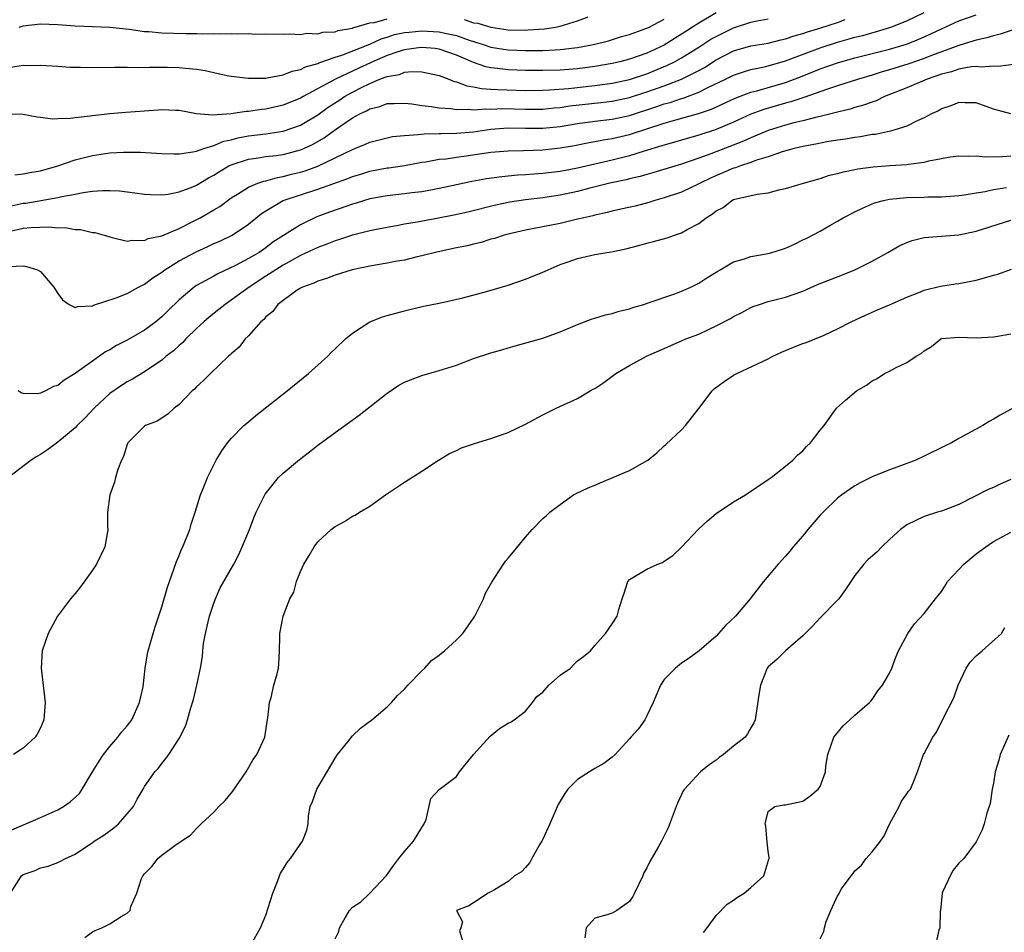
# Model space of a CAD drawing. Units: inches. Extents: x 2592000 to 2595000, y 1527000 to 1530000.
# Drawn here: x 2592465 to 2592578, y 1529690 to 1529796 of the extents above; entities that cross this region are included whole.
import ezdxf

# ---------------------------------------------------------------- set-up
doc = ezdxf.new("R2010")
doc.units = ezdxf.units.IN
doc.header["$MEASUREMENT"] = 0
doc.layers.add('LD25921527_2ft', color=9, linetype='Continuous')

msp = doc.modelspace()

# ---------------------------------------------------------------- linework, layer by layer
at = {"layer": 'LD25921527_2ft'}
for points, elevation in [([(2592463, 1529771.33), (2592465, 1529771.79), (2592465.89, 1529771.89), (2592467.96, 1529771.96), (2592469, 1529771.84), (2592469.86, 1529771.86), (2592471, 1529771.64), (2592471.63, 1529771.63), (2592473, 1529771.31), (2592473.28, 1529771.28), (2592474.33, 1529771), (2592475, 1529770.78), (2592475.26, 1529770.74), (2592477, 1529770.29), (2592477.59, 1529770.41), (2592479, 1529770.37), (2592479.41, 1529770.59), (2592481, 1529770.92), (2592483, 1529771.77), (2592484.52, 1529772.52), (2592485.43, 1529773), (2592487, 1529773.91), (2592487.68, 1529774.32), (2592489, 1529775.29), (2592489.74, 1529775.74), (2592491, 1529776.55), (2592492.07, 1529777), (2592492.76, 1529777.24), (2592493, 1529777.28), (2592494.34, 1529777.66), (2592495, 1529777.75), (2592495.98, 1529778.02), (2592497, 1529778.27), (2592497.56, 1529778.44), (2592499.03, 1529778.97), (2592501, 1529779.91), (2592503, 1529780.9), (2592503.28, 1529781), (2592504.5, 1529781.5), (2592505, 1529781.73), (2592507, 1529782.24), (2592507.63, 1529782.37), (2592509, 1529782.52), (2592510.61, 1529782.61), (2592511.29, 1529782.71), (2592513, 1529782.72), (2592513.26, 1529782.74), (2592515, 1529782.76), (2592517, 1529782.94), (2592519, 1529783.23), (2592521, 1529783.39), (2592523, 1529783.36), (2592525, 1529783.35), (2592527, 1529783.56), (2592529, 1529783.89), (2592531, 1529784.16), (2592533, 1529784.4), (2592535, 1529784.83), (2592538.15, 1529785.85), (2592539, 1529786.16), (2592539.67, 1529786.33), (2592541, 1529786.78), (2592541.17, 1529786.83), (2592543, 1529787.51), (2592544.04, 1529788.04), (2592546.06, 1529789), (2592547, 1529789.48), (2592548.13, 1529789.87), (2592549, 1529790.12), (2592550.39, 1529790.39), (2592551, 1529790.54), (2592553, 1529791.11), (2592557, 1529792.64), (2592559, 1529793.3), (2592560.35, 1529793.65), (2592561, 1529793.86), (2592561.93, 1529794.07), (2592563.49, 1529794.51), (2592565.15, 1529795), (2592567, 1529795.73), (2592569, 1529796.69)], 7796), ([(2592545, 1529796.65), (2592543, 1529795.48), (2592542.27, 1529795), (2592541.48, 1529794.52), (2592541, 1529794.19), (2592540.26, 1529793.74), (2592539, 1529792.95), (2592537, 1529792.01), (2592535, 1529791.3), (2592533.88, 1529791), (2592533, 1529790.8), (2592531, 1529790.47), (2592529, 1529790.22), (2592527, 1529790.06), (2592525, 1529790), (2592523, 1529790.01), (2592521, 1529790.08), (2592519.76, 1529790.24), (2592519, 1529790.31), (2592518.42, 1529790.42), (2592517, 1529790.92), (2592515.54, 1529791.54), (2592515, 1529791.79), (2592513, 1529792.47), (2592512.54, 1529792.54), (2592511, 1529792.67), (2592510.64, 1529792.64), (2592509, 1529792.39), (2592508.12, 1529792.12), (2592507, 1529791.74), (2592505.33, 1529791), (2592505.11, 1529790.89), (2592503.73, 1529790.27), (2592501.04, 1529789), (2592497.33, 1529787), (2592497, 1529786.8), (2592495, 1529785.99), (2592493, 1529785.54), (2592492.51, 1529785.49), (2592491, 1529785.27), (2592490.73, 1529785.27), (2592489, 1529785), (2592486.84, 1529784.84), (2592485, 1529785.02), (2592483, 1529785.4), (2592482.61, 1529785.39), (2592481, 1529785.46), (2592480.59, 1529785.41), (2592476.84, 1529785.16), (2592475, 1529784.99), (2592473, 1529784.77), (2592472.72, 1529784.72), (2592471, 1529784.54), (2592470.45, 1529784.45), (2592469, 1529784.43), (2592468.39, 1529784.39), (2592467, 1529784.59), (2592466.6, 1529784.6), (2592465, 1529784.92), (2592463, 1529784.95)], 7790), ([(2592463.39, 1529767.39), (2592465, 1529767.44), (2592465.4, 1529767.39), (2592466.64, 1529767), (2592467, 1529766.8), (2592468.55, 1529765), (2592469, 1529764.27), (2592469.53, 1529763.53), (2592470.29, 1529763), (2592471, 1529762.63), (2592471.26, 1529762.74), (2592473, 1529762.83), (2592473.1, 1529762.9), (2592475.74, 1529763.74), (2592477, 1529764.27), (2592478.32, 1529765), (2592479, 1529765.33), (2592479.95, 1529766.05), (2592481, 1529766.72), (2592481.36, 1529767), (2592483, 1529768.01), (2592484.95, 1529769.05), (2592486.32, 1529769.68), (2592487, 1529770.01), (2592487.7, 1529770.3), (2592489.13, 1529771), (2592491, 1529772.27), (2592492.51, 1529773.49), (2592493, 1529773.81), (2592495.02, 1529774.98), (2592497, 1529775.65), (2592499, 1529776.3), (2592502.48, 1529777.52), (2592503, 1529777.75), (2592503.96, 1529778.04), (2592505, 1529778.38), (2592507, 1529778.76), (2592507.22, 1529778.78), (2592509, 1529779.04), (2592511, 1529779.41), (2592511.47, 1529779.47), (2592513, 1529779.75), (2592513.82, 1529779.82), (2592515, 1529780), (2592516.14, 1529780.14), (2592519, 1529780.56), (2592521, 1529780.75), (2592522.77, 1529780.77), (2592525, 1529780.84), (2592527, 1529781.06), (2592528.64, 1529781.36), (2592530.32, 1529781.68), (2592531, 1529781.8), (2592532, 1529782), (2592533, 1529782.15), (2592535, 1529782.63), (2592539, 1529783.93), (2592540.32, 1529784.32), (2592542.96, 1529785.04), (2592544.44, 1529785.56), (2592547.17, 1529786.83), (2592549, 1529787.51), (2592549.67, 1529787.67), (2592553, 1529788.64), (2592554.72, 1529789.28), (2592556.15, 1529789.85), (2592557, 1529790.2), (2592559, 1529790.91), (2592561, 1529791.46), (2592565, 1529792.46), (2592566.95, 1529793.05), (2592568.39, 1529793.61), (2592569, 1529793.88), (2592569.77, 1529794.23), (2592571, 1529794.84), (2592573, 1529795.73), (2592575, 1529796.42)], 7798), ([(2592464.04, 1529777.96), (2592465, 1529778.06), (2592465.76, 1529778.24), (2592467, 1529778.44), (2592469.01, 1529778.99), (2592471, 1529779.69), (2592471.92, 1529779.92), (2592473, 1529780.21), (2592475, 1529780.5), (2592476.59, 1529780.59), (2592477, 1529780.59), (2592478.56, 1529780.56), (2592481, 1529780.42), (2592482.38, 1529780.38), (2592483, 1529780.4), (2592484.6, 1529780.6), (2592485, 1529780.69), (2592485.87, 1529781), (2592487, 1529781.34), (2592488.16, 1529781.84), (2592489, 1529782.02), (2592489.77, 1529782.23), (2592491, 1529782.48), (2592493, 1529782.71), (2592495, 1529783), (2592497, 1529783.69), (2592499, 1529784.9), (2592500.22, 1529785.78), (2592501.44, 1529786.56), (2592502.09, 1529787), (2592503, 1529787.51), (2592504.06, 1529788.06), (2592505, 1529788.52), (2592506.17, 1529789), (2592506.78, 1529789.22), (2592507, 1529789.33), (2592508.44, 1529789.56), (2592509, 1529789.8), (2592509.91, 1529789.91), (2592511, 1529789.87), (2592513, 1529789.44), (2592514.14, 1529789), (2592514.75, 1529788.75), (2592515, 1529788.7), (2592516.23, 1529788.23), (2592517, 1529788.12), (2592517.92, 1529787.92), (2592519, 1529787.86), (2592519.8, 1529787.8), (2592523, 1529787.71), (2592525, 1529787.73), (2592525.76, 1529787.76), (2592527.93, 1529787.93), (2592531, 1529788.26), (2592533, 1529788.53), (2592535, 1529788.97), (2592537, 1529789.64), (2592539.39, 1529790.61), (2592540.17, 1529791), (2592541, 1529791.46), (2592543, 1529792.71), (2592544.39, 1529793.61), (2592545, 1529793.95), (2592547, 1529794.92), (2592549, 1529795.58), (2592549.74, 1529795.74), (2592551, 1529795.99)], 7792), ([(2592515.89, 1529795.89), (2592517, 1529795.53), (2592517.48, 1529795.48), (2592519, 1529795), (2592521, 1529794.72), (2592523, 1529794.68), (2592523.31, 1529794.69), (2592525.19, 1529794.81), (2592526.44, 1529795), (2592527, 1529795.11), (2592529, 1529795.73), (2592530.21, 1529796.21)], 7786), ([(2592463.59, 1529790.41), (2592465, 1529790.62), (2592465.4, 1529790.6), (2592467, 1529790.63), (2592469, 1529790.51), (2592470.4, 1529790.4), (2592471, 1529790.38), (2592471.61, 1529790.39), (2592473, 1529790.37), (2592475.59, 1529790.41), (2592477, 1529790.39), (2592478.34, 1529790.34), (2592479.59, 1529790.41), (2592481, 1529790.39), (2592481.61, 1529790.39), (2592483, 1529790.36), (2592483.73, 1529790.27), (2592485, 1529790.16), (2592486.01, 1529790.01), (2592487, 1529789.78), (2592488.55, 1529789.45), (2592489, 1529789.37), (2592491, 1529789.12), (2592493, 1529789.14), (2592493.15, 1529789.15), (2592495, 1529789.51), (2592496.06, 1529789.94), (2592497, 1529790.12), (2592497.58, 1529790.42), (2592499, 1529790.81), (2592499.12, 1529790.88), (2592501, 1529791.53), (2592501.77, 1529791.77), (2592505, 1529793.06), (2592506.32, 1529793.68), (2592507, 1529793.87), (2592507.85, 1529794.15), (2592509, 1529794.38), (2592509.55, 1529794.45), (2592511, 1529794.58), (2592513, 1529794.48), (2592513.69, 1529794.31), (2592515, 1529794.04), (2592516.49, 1529793.51), (2592518.11, 1529793), (2592518.76, 1529792.77), (2592519, 1529792.7), (2592520.46, 1529792.46), (2592521, 1529792.39), (2592523, 1529792.31), (2592524.33, 1529792.33), (2592525, 1529792.32), (2592526.41, 1529792.41), (2592527, 1529792.43), (2592528.63, 1529792.63), (2592529, 1529792.66), (2592530.84, 1529793), (2592532.55, 1529793.45), (2592534.08, 1529793.92), (2592535, 1529794.17), (2592535.59, 1529794.41), (2592537, 1529794.88), (2592537.25, 1529795), (2592539, 1529795.95)], 7788), ([(2592463.63, 1529774.37), (2592465, 1529774.67), (2592465.3, 1529774.7), (2592469, 1529775.34), (2592469.45, 1529775.45), (2592471, 1529775.73), (2592471.93, 1529775.93), (2592473, 1529776.06), (2592474.16, 1529776.16), (2592475, 1529776.16), (2592476.1, 1529776.1), (2592477.89, 1529775.89), (2592479, 1529775.74), (2592479.69, 1529775.69), (2592481, 1529775.66), (2592481.74, 1529775.74), (2592483, 1529775.99), (2592484.59, 1529776.59), (2592485, 1529776.77), (2592486.38, 1529777.62), (2592487, 1529777.93), (2592487.65, 1529778.35), (2592488.75, 1529779), (2592489, 1529779.13), (2592491, 1529779.78), (2592491.88, 1529779.88), (2592493, 1529780.06), (2592494.2, 1529780.2), (2592495, 1529780.31), (2592497, 1529780.83), (2592497.41, 1529781), (2592498.49, 1529781.51), (2592499.76, 1529782.24), (2592500.78, 1529783), (2592501.54, 1529783.54), (2592503, 1529784.53), (2592503.86, 1529785), (2592504.64, 1529785.36), (2592505, 1529785.58), (2592506.15, 1529785.85), (2592507, 1529786.18), (2592507.81, 1529786.19), (2592509, 1529786.23), (2592509.86, 1529786.14), (2592511, 1529785.98), (2592512.14, 1529785.86), (2592513, 1529785.71), (2592514.38, 1529785.62), (2592515, 1529785.51), (2592516.46, 1529785.54), (2592517, 1529785.47), (2592518.41, 1529785.59), (2592519, 1529785.56), (2592520.38, 1529785.62), (2592523, 1529785.56), (2592525, 1529785.56), (2592526.31, 1529785.69), (2592527, 1529785.75), (2592528.09, 1529785.91), (2592531.69, 1529786.31), (2592533, 1529786.46), (2592535, 1529786.88), (2592537, 1529787.53), (2592539, 1529788.25), (2592541, 1529789), (2592543, 1529790.02), (2592543.63, 1529790.37), (2592545, 1529791.25), (2592547, 1529792.29), (2592549, 1529792.85), (2592551, 1529793.18), (2592552.45, 1529793.55), (2592553, 1529793.65), (2592553.99, 1529794.01), (2592555, 1529794.28), (2592555.53, 1529794.47), (2592557.06, 1529794.94), (2592559, 1529795.57), (2592559.88, 1529795.88)], 7794), ([(2592464.53, 1529795), (2592465, 1529795.15), (2592467, 1529795.38), (2592469, 1529795.31), (2592471, 1529795.15), (2592475, 1529795), (2592477.22, 1529794.78), (2592479, 1529794.53), (2592479.5, 1529794.5), (2592481, 1529794.36), (2592483.72, 1529794.28), (2592485, 1529794.3), (2592485.74, 1529794.26), (2592487, 1529794.29), (2592487.76, 1529794.24), (2592489, 1529794.28), (2592489.76, 1529794.24), (2592491, 1529794.27), (2592491.78, 1529794.22), (2592493, 1529794.23), (2592495, 1529794.19), (2592495.75, 1529794.25), (2592497, 1529794.18), (2592497.69, 1529794.31), (2592499, 1529794.26), (2592499.58, 1529794.42), (2592501, 1529794.49), (2592501.37, 1529794.63), (2592503, 1529794.9), (2592503.07, 1529794.93), (2592505, 1529795.5), (2592505.57, 1529795.57), (2592507, 1529795.98)], 7786), ([(2592579.29, 1529794.71), (2592577.78, 1529794.22), (2592577, 1529794.03), (2592576.22, 1529793.78), (2592575, 1529793.52), (2592574.62, 1529793.38), (2592573, 1529792.91), (2592569.66, 1529791.66), (2592569, 1529791.4), (2592567.22, 1529790.78), (2592565, 1529790.07), (2592564.16, 1529789.84), (2592563, 1529789.46), (2592561.44, 1529789), (2592559, 1529788.22), (2592557.84, 1529787.84), (2592555.12, 1529786.88), (2592553.61, 1529786.39), (2592553, 1529786.24), (2592550.48, 1529785.52), (2592549, 1529784.97), (2592547, 1529784.05), (2592545, 1529783.18), (2592543, 1529782.53), (2592539, 1529781.4), (2592538.71, 1529781.29), (2592536.69, 1529780.69), (2592535, 1529780.16), (2592533, 1529779.66), (2592529, 1529778.74), (2592527, 1529778.35), (2592525, 1529778.1), (2592523.96, 1529778.04), (2592523, 1529777.95), (2592522.09, 1529777.91), (2592520.26, 1529777.74), (2592518.5, 1529777.5), (2592516.8, 1529777.2), (2592515, 1529776.82), (2592513, 1529776.37), (2592512.24, 1529776.24), (2592511, 1529775.99), (2592509.87, 1529775.87), (2592509, 1529775.75), (2592507, 1529775.55), (2592505, 1529775.18), (2592504.38, 1529775), (2592503.34, 1529774.66), (2592503, 1529774.57), (2592502.35, 1529774.35), (2592500.36, 1529773.64), (2592498.9, 1529773.1), (2592497, 1529772.2), (2592493.83, 1529770.17), (2592493, 1529769.53), (2592492.23, 1529769), (2592491, 1529768.28), (2592489.49, 1529767.49), (2592487.46, 1529766.54), (2592487, 1529766.26), (2592485, 1529765.17), (2592484.75, 1529765), (2592483, 1529763.53), (2592481.72, 1529762.28), (2592481, 1529761.55), (2592480.33, 1529761), (2592479, 1529760.03), (2592477, 1529758.88), (2592475.76, 1529758.24), (2592475, 1529757.75), (2592474.5, 1529757.5), (2592471, 1529755), (2592469.74, 1529754.26), (2592469, 1529753.64), (2592468.49, 1529753.51), (2592467.56, 1529753), (2592467, 1529752.74), (2592466.68, 1529752.68), (2592465, 1529752.72), (2592464.78, 1529752.78), (2592464.41, 1529753)], 7800), ([(2592579.3, 1529790.7), (2592577.53, 1529790.47), (2592577, 1529790.52), (2592575.59, 1529790.41), (2592575, 1529790.48), (2592574.43, 1529790.43), (2592573, 1529790.17), (2592572.14, 1529789.86), (2592571, 1529789.57), (2592569.35, 1529789), (2592567, 1529788.01), (2592564.44, 1529787), (2592563.48, 1529786.52), (2592563, 1529786.36), (2592562.01, 1529785.99), (2592561, 1529785.72), (2592560.46, 1529785.54), (2592559, 1529785.19), (2592558.86, 1529785.14), (2592557, 1529784.68), (2592556.6, 1529784.6), (2592555, 1529784.19), (2592553.95, 1529783.95), (2592553, 1529783.7), (2592551, 1529783.09), (2592549, 1529782.24), (2592548.16, 1529781.84), (2592544.38, 1529780.38), (2592543, 1529779.88), (2592541, 1529779.2), (2592537.79, 1529778.21), (2592537, 1529778.01), (2592536.23, 1529777.77), (2592535, 1529777.49), (2592534.61, 1529777.39), (2592532.73, 1529777), (2592530.42, 1529776.42), (2592529, 1529776.05), (2592527, 1529775.62), (2592525, 1529775.32), (2592523, 1529775.09), (2592521.19, 1529774.81), (2592519.54, 1529774.46), (2592516.34, 1529773.66), (2592514.71, 1529773.29), (2592512.94, 1529772.94), (2592510.49, 1529772.49), (2592509, 1529772.25), (2592508.08, 1529772.08), (2592507, 1529771.89), (2592505.61, 1529771.61), (2592505, 1529771.48), (2592503, 1529770.99), (2592501.52, 1529770.48), (2592501, 1529770.34), (2592500.06, 1529769.94), (2592499, 1529769.57), (2592497, 1529768.64), (2592495, 1529767.53), (2592494.16, 1529767), (2592493, 1529766.24), (2592491.07, 1529765), (2592489, 1529763.47), (2592488.31, 1529763), (2592487.6, 1529762.4), (2592486.47, 1529761.53), (2592485.86, 1529761), (2592485, 1529760.2), (2592483.77, 1529759), (2592483.41, 1529758.59), (2592483, 1529758.26), (2592482.35, 1529757.65), (2592481.52, 1529757), (2592481, 1529756.55), (2592479, 1529755.21), (2592477.63, 1529754.37), (2592477, 1529754.06), (2592476.36, 1529753.64), (2592475, 1529752.72), (2592473.18, 1529751), (2592472.13, 1529749.87), (2592471.24, 1529749), (2592471, 1529748.74), (2592469, 1529747.07), (2592467.81, 1529746.19), (2592467, 1529745.65), (2592466.57, 1529745.43), (2592465.92, 1529745), (2592463.32, 1529743)], 7802), ([(2592579, 1529785.02), (2592577, 1529785.54), (2592575, 1529786.27), (2592573.72, 1529786.28), (2592573, 1529786.32), (2592572.09, 1529785.91), (2592571, 1529785.57), (2592570.65, 1529785.35), (2592569.85, 1529785), (2592569, 1529784.54), (2592568.18, 1529784.18), (2592567, 1529783.58), (2592565.1, 1529783), (2592563.37, 1529782.63), (2592563, 1529782.6), (2592561.66, 1529782.34), (2592561, 1529782.27), (2592559.93, 1529782.07), (2592559, 1529781.95), (2592557.77, 1529781.77), (2592556.49, 1529781.51), (2592555, 1529781.23), (2592554.01, 1529781), (2592552.61, 1529780.61), (2592551, 1529780.05), (2592549.64, 1529779.64), (2592549, 1529779.39), (2592547.8, 1529779), (2592547.22, 1529778.78), (2592547, 1529778.72), (2592544.4, 1529777.6), (2592543.15, 1529777), (2592543, 1529776.91), (2592541, 1529775.97), (2592539, 1529775.29), (2592537.93, 1529775), (2592537.23, 1529774.77), (2592535.65, 1529774.35), (2592533.98, 1529773.98), (2592533, 1529773.75), (2592532.41, 1529773.59), (2592531, 1529773.3), (2592530.77, 1529773.23), (2592529.71, 1529773), (2592529, 1529772.82), (2592527, 1529772.35), (2592523, 1529771.57), (2592521, 1529771.12), (2592520.54, 1529771), (2592519.39, 1529770.61), (2592519, 1529770.51), (2592517.85, 1529770.15), (2592517, 1529769.95), (2592516.24, 1529769.76), (2592515, 1529769.52), (2592512.92, 1529769.08), (2592511, 1529768.59), (2592510.47, 1529768.47), (2592509, 1529768.11), (2592507.93, 1529767.93), (2592507, 1529767.75), (2592505, 1529767.42), (2592502.99, 1529766.99), (2592501, 1529766.36), (2592500.02, 1529765.98), (2592499, 1529765.69), (2592498.54, 1529765.46), (2592497.23, 1529765), (2592497, 1529764.87), (2592496.62, 1529764.62), (2592495, 1529763.46), (2592494.39, 1529763), (2592493.81, 1529762.19), (2592493, 1529761.56), (2592492.76, 1529761.24), (2592492.43, 1529761), (2592491, 1529759.38), (2592490.63, 1529759), (2592489.93, 1529758.07), (2592489, 1529757.28), (2592488.87, 1529757.13), (2592488.71, 1529757), (2592486.61, 1529755), (2592485.81, 1529754.19), (2592485, 1529753.47), (2592484.78, 1529753.22), (2592484.52, 1529753), (2592483, 1529751.44), (2592482.42, 1529751), (2592481.69, 1529750.31), (2592480.48, 1529749.52), (2592479.11, 1529749), (2592479, 1529748.93), (2592477.09, 1529747), (2592477, 1529746.8), (2592476.58, 1529745.42), (2592476.35, 1529745), (2592475.92, 1529743.92), (2592475.65, 1529743), (2592475.54, 1529742.46), (2592475, 1529741), (2592474.74, 1529739), (2592474.73, 1529737.27), (2592474.77, 1529737), (2592474.74, 1529736.74), (2592474.41, 1529735), (2592473.45, 1529733), (2592473, 1529732.3), (2592471.62, 1529730.38), (2592471, 1529729.62), (2592470.45, 1529729), (2592468.95, 1529727), (2592467.88, 1529725), (2592467.2, 1529723), (2592467.06, 1529721), (2592467.53, 1529717), (2592467.39, 1529715), (2592467, 1529714.1), (2592466.63, 1529713.37), (2592466.39, 1529713), (2592465, 1529711.75), (2592463.9, 1529711)], 7804), ([(2592463.68, 1529702.32), (2592465.31, 1529703), (2592467, 1529703.73), (2592469, 1529704.62), (2592469.66, 1529705), (2592470.44, 1529705.56), (2592471.49, 1529706.51), (2592471.82, 1529707), (2592473.01, 1529709), (2592473.77, 1529710.23), (2592474.27, 1529711), (2592475, 1529711.94), (2592475.94, 1529713), (2592476.37, 1529713.63), (2592477, 1529714.32), (2592477.31, 1529714.69), (2592477.53, 1529715), (2592478.44, 1529717), (2592478.84, 1529718.84), (2592479.09, 1529721), (2592479.35, 1529722.65), (2592479.43, 1529723), (2592479.99, 1529725), (2592480.23, 1529725.77), (2592481, 1529728.07), (2592481.67, 1529730.33), (2592481.89, 1529731), (2592482.4, 1529732.4), (2592482.7, 1529733.3), (2592483, 1529733.98), (2592483.29, 1529734.71), (2592483.43, 1529735), (2592484.23, 1529737), (2592484.4, 1529737.6), (2592484.87, 1529739), (2592485.48, 1529741), (2592485.81, 1529741.81), (2592486.26, 1529743), (2592487.29, 1529745), (2592487.92, 1529746.08), (2592488.59, 1529747), (2592489, 1529747.51), (2592490.48, 1529749), (2592491, 1529749.45), (2592491.85, 1529750.15), (2592495.47, 1529753), (2592497.95, 1529755), (2592500.17, 1529757), (2592500.57, 1529757.43), (2592501, 1529757.87), (2592502.2, 1529759), (2592503, 1529759.69), (2592505, 1529760.97), (2592506.46, 1529761.54), (2592507, 1529761.72), (2592509, 1529762.27), (2592511.22, 1529762.78), (2592513, 1529763.14), (2592515.76, 1529763.76), (2592518.47, 1529764.47), (2592521, 1529765.23), (2592523, 1529765.9), (2592525, 1529766.71), (2592525.59, 1529767), (2592527, 1529767.6), (2592527.91, 1529767.91), (2592529, 1529768.3), (2592531, 1529768.74), (2592532.38, 1529769), (2592532.92, 1529769.08), (2592534.58, 1529769.42), (2592536.18, 1529769.82), (2592537, 1529770.06), (2592537.76, 1529770.24), (2592539.32, 1529770.68), (2592540.2, 1529771), (2592541, 1529771.26), (2592541.63, 1529771.63), (2592543, 1529772.35), (2592543.84, 1529773), (2592544.56, 1529773.44), (2592545, 1529773.82), (2592545.8, 1529774.2), (2592546.79, 1529775), (2592547, 1529775.1), (2592547.15, 1529775.15), (2592549.74, 1529775.74), (2592551, 1529775.89), (2592552.21, 1529776.21), (2592553, 1529776.38), (2592555.06, 1529777), (2592557, 1529777.54), (2592558.09, 1529777.91), (2592559, 1529778.11), (2592559.68, 1529778.32), (2592561, 1529778.56), (2592561.35, 1529778.65), (2592563.11, 1529778.89), (2592565.04, 1529779.04), (2592567, 1529779.15), (2592567.19, 1529779.19), (2592569, 1529779.41), (2592569.56, 1529779.56), (2592571, 1529779.84), (2592572.02, 1529780.02), (2592573, 1529780.16), (2592574.13, 1529780.13), (2592575, 1529780.15), (2592576.05, 1529780.05), (2592578.06, 1529780.06), (2592579, 1529780.14)], 7806), ([(2592463.54, 1529695), (2592464.79, 1529697), (2592465, 1529697.16), (2592466.37, 1529697.63), (2592467, 1529697.93), (2592467.88, 1529698.12), (2592469, 1529698.54), (2592469.31, 1529698.69), (2592469.87, 1529699), (2592471, 1529699.5), (2592473, 1529700.84), (2592473.2, 1529701), (2592474.29, 1529701.71), (2592475.45, 1529702.55), (2592476, 1529703), (2592477, 1529704.14), (2592477.72, 1529705), (2592478.14, 1529705.86), (2592478.84, 1529707), (2592479, 1529707.3), (2592480.18, 1529709), (2592480.59, 1529709.41), (2592481, 1529709.98), (2592481.47, 1529710.53), (2592481.8, 1529711), (2592483, 1529712.87), (2592483.72, 1529714.28), (2592483.96, 1529715), (2592484.3, 1529716.3), (2592484.65, 1529717.35), (2592485.03, 1529719), (2592485.46, 1529721), (2592485.69, 1529722.31), (2592485.74, 1529723), (2592485.83, 1529723.83), (2592486.04, 1529725), (2592486.35, 1529726.35), (2592486.51, 1529727), (2592487, 1529728.5), (2592487.18, 1529729), (2592487.75, 1529730.25), (2592489.3, 1529733), (2592489.88, 1529734.12), (2592490.29, 1529735), (2592491.12, 1529737), (2592491.64, 1529738.36), (2592491.91, 1529739), (2592492.92, 1529741.08), (2592494.46, 1529743), (2592495, 1529743.52), (2592496.9, 1529745.1), (2592498.04, 1529745.96), (2592499, 1529746.72), (2592501, 1529748.2), (2592503.78, 1529750.22), (2592507, 1529752.74), (2592508.35, 1529753.65), (2592509, 1529754), (2592509.7, 1529754.3), (2592511, 1529754.78), (2592513, 1529755.36), (2592515, 1529755.99), (2592517, 1529756.73), (2592519, 1529757.4), (2592520.26, 1529757.74), (2592521, 1529757.99), (2592521.81, 1529758.19), (2592525, 1529759.1), (2592527, 1529759.84), (2592528.44, 1529760.44), (2592529, 1529760.69), (2592530.68, 1529761.32), (2592531, 1529761.41), (2592532.2, 1529761.8), (2592533, 1529761.96), (2592533.79, 1529762.21), (2592535, 1529762.5), (2592535.37, 1529762.63), (2592536.65, 1529763), (2592537.16, 1529763.16), (2592540.22, 1529764.22), (2592541, 1529764.52), (2592542.07, 1529765), (2592543, 1529765.44), (2592543.93, 1529766.07), (2592545, 1529766.7), (2592545.17, 1529766.83), (2592545.46, 1529767), (2592547, 1529767.9), (2592548.27, 1529768.27), (2592549, 1529768.54), (2592551, 1529768.89), (2592551.43, 1529769), (2592552.64, 1529769.36), (2592553, 1529769.5), (2592554.05, 1529769.95), (2592555, 1529770.44), (2592555.38, 1529770.62), (2592557, 1529771.47), (2592558.11, 1529772.11), (2592559, 1529772.59), (2592559.65, 1529773), (2592561, 1529773.7), (2592561.88, 1529774.12), (2592563.28, 1529774.72), (2592564.32, 1529775), (2592565, 1529775.14), (2592567, 1529775.34), (2592569, 1529775.38), (2592569.41, 1529775.41), (2592571, 1529775.4), (2592573, 1529775.56), (2592573.63, 1529775.63), (2592575, 1529775.88), (2592576.03, 1529776.03), (2592577, 1529776.25), (2592578.5, 1529776.5)], 7808), ([(2592472.11, 1529689.89), (2592473, 1529690.52), (2592473.32, 1529690.68), (2592474.06, 1529691), (2592475, 1529691.47), (2592476.31, 1529692.31), (2592477, 1529692.68), (2592477.34, 1529693), (2592477.44, 1529693.44), (2592478.13, 1529695), (2592478.67, 1529696.67), (2592478.81, 1529697), (2592479, 1529697.24), (2592479.88, 1529698.12), (2592480.54, 1529699), (2592481, 1529699.38), (2592482.49, 1529700.49), (2592483.22, 1529701), (2592484.31, 1529701.69), (2592485, 1529702.45), (2592485.55, 1529703), (2592487, 1529704.36), (2592487.59, 1529705), (2592488.31, 1529705.69), (2592489.21, 1529706.79), (2592490.72, 1529709), (2592491.56, 1529710.44), (2592491.98, 1529711), (2592492.88, 1529713), (2592493.17, 1529714.83), (2592493.25, 1529715.25), (2592493.42, 1529717), (2592493.61, 1529717.61), (2592493.95, 1529719), (2592494.31, 1529720.31), (2592494.48, 1529721), (2592494.5, 1529721.5), (2592494.6, 1529723), (2592494.63, 1529724.63), (2592494.62, 1529725), (2592495, 1529727), (2592495.79, 1529729), (2592496.23, 1529729.77), (2592496.54, 1529731), (2592497, 1529732.13), (2592497.4, 1529733), (2592498.01, 1529733.99), (2592498.58, 1529735), (2592499, 1529735.57), (2592500.55, 1529737), (2592501, 1529737.35), (2592502.08, 1529737.92), (2592503, 1529738.54), (2592503.33, 1529738.67), (2592503.83, 1529739), (2592505, 1529739.71), (2592506.82, 1529741), (2592509, 1529742.46), (2592511, 1529743.73), (2592512.95, 1529745), (2592514.22, 1529745.78), (2592515, 1529746.11), (2592515.59, 1529746.41), (2592517.08, 1529746.92), (2592519, 1529747.49), (2592521, 1529748.21), (2592523, 1529749.18), (2592525, 1529750.23), (2592526.53, 1529751), (2592529, 1529752.14), (2592530.44, 1529753), (2592530.81, 1529753.19), (2592531, 1529753.3), (2592532.02, 1529753.98), (2592533.42, 1529755), (2592535, 1529755.93), (2592536.95, 1529757), (2592539, 1529757.91), (2592539.77, 1529758.23), (2592541, 1529758.78), (2592541.51, 1529759), (2592543, 1529759.57), (2592544.1, 1529760.1), (2592545, 1529760.5), (2592546.64, 1529761.36), (2592547, 1529761.6), (2592547.94, 1529762.06), (2592549, 1529762.65), (2592549.25, 1529762.75), (2592549.99, 1529763), (2592551, 1529763.32), (2592553, 1529763.83), (2592555, 1529764.54), (2592556.7, 1529765.3), (2592559.59, 1529766.41), (2592561, 1529767), (2592563, 1529767.99), (2592564.82, 1529769), (2592566.21, 1529769.79), (2592567, 1529770.14), (2592567.63, 1529770.37), (2592569, 1529770.71), (2592571, 1529770.89), (2592573, 1529771.04), (2592575, 1529771.44), (2592579, 1529772.73)], 7810), ([(2592491, 1529688.52), (2592492.38, 1529691), (2592493, 1529692.46), (2592493.29, 1529693.29), (2592493.81, 1529695), (2592494.36, 1529696.36), (2592494.59, 1529697), (2592494.71, 1529697.29), (2592495, 1529697.76), (2592495.46, 1529698.55), (2592495.84, 1529699), (2592497.25, 1529701), (2592497.74, 1529702.26), (2592497.88, 1529703), (2592497.94, 1529703.94), (2592498.14, 1529705), (2592498.4, 1529705.6), (2592498.88, 1529707), (2592499, 1529707.18), (2592501, 1529710.59), (2592501.27, 1529711), (2592502.46, 1529712.46), (2592503, 1529713.16), (2592503.95, 1529714.05), (2592505.24, 1529715), (2592507, 1529716.5), (2592507.5, 1529717), (2592508.19, 1529717.81), (2592509, 1529718.56), (2592509.39, 1529719), (2592511, 1529720.66), (2592511.35, 1529721), (2592512.15, 1529721.85), (2592513, 1529722.48), (2592513.27, 1529722.73), (2592513.65, 1529723), (2592515, 1529724.24), (2592515.75, 1529725), (2592517, 1529726.76), (2592517.14, 1529727), (2592518.12, 1529729), (2592518.37, 1529729.63), (2592519.08, 1529730.92), (2592519.44, 1529731.44), (2592520.43, 1529733), (2592520.67, 1529733.33), (2592521, 1529733.7), (2592521.58, 1529734.42), (2592523, 1529736.12), (2592523.77, 1529737), (2592525, 1529738.26), (2592525.4, 1529738.6), (2592525.81, 1529739), (2592527, 1529739.89), (2592528.54, 1529741), (2592528.84, 1529741.16), (2592530.21, 1529741.79), (2592531, 1529742.11), (2592531.61, 1529742.39), (2592535, 1529743.8), (2592537.09, 1529745), (2592538.15, 1529745.85), (2592539, 1529746.65), (2592539.19, 1529746.81), (2592541, 1529748.51), (2592541.46, 1529749), (2592543, 1529750.97), (2592544.52, 1529753), (2592544.77, 1529753.23), (2592545.91, 1529754.09), (2592547, 1529754.81), (2592547.36, 1529755), (2592551, 1529756.71), (2592551.53, 1529757), (2592552.52, 1529757.48), (2592553.93, 1529758.07), (2592555, 1529758.48), (2592555.39, 1529758.61), (2592557, 1529759.23), (2592557.46, 1529759.46), (2592559, 1529760.17), (2592560.57, 1529761), (2592562.23, 1529761.77), (2592563.63, 1529762.37), (2592565, 1529762.93), (2592567, 1529763.84), (2592568.38, 1529764.38), (2592569, 1529764.65), (2592570.9, 1529765.1), (2592572.62, 1529765.38), (2592573, 1529765.42), (2592575, 1529765.81), (2592575.95, 1529766.05), (2592577, 1529766.38), (2592577.5, 1529766.5), (2592579.08, 1529767.08)], 7812), ([(2592501, 1529689.73), (2592501.44, 1529690.56), (2592501.51, 1529691), (2592502.16, 1529692.16), (2592502.67, 1529693), (2592503, 1529693.37), (2592503.99, 1529694.01), (2592505.01, 1529694.99), (2592506.95, 1529697.05), (2592507.78, 1529698.22), (2592508.37, 1529699), (2592509, 1529699.8), (2592510.05, 1529701), (2592511, 1529702.58), (2592511.29, 1529703), (2592511.51, 1529703.51), (2592512.07, 1529705.93), (2592513.02, 1529706.98), (2592515, 1529708.48), (2592515.36, 1529709), (2592516.98, 1529711), (2592518.89, 1529713.11), (2592519.98, 1529714.02), (2592521, 1529714.64), (2592521.25, 1529714.75), (2592521.67, 1529715), (2592523, 1529716.03), (2592523.8, 1529717), (2592524.29, 1529717.71), (2592525, 1529718.22), (2592525.69, 1529719), (2592527, 1529720.18), (2592528.18, 1529721), (2592528.58, 1529721.42), (2592529, 1529721.81), (2592529.69, 1529722.31), (2592530.47, 1529723), (2592531, 1529723.58), (2592532.22, 1529725), (2592533, 1529726.11), (2592533.57, 1529727), (2592533.74, 1529727.74), (2592534.13, 1529729), (2592534.36, 1529729.64), (2592534.8, 1529731), (2592535, 1529731.21), (2592537, 1529732.41), (2592538.27, 1529733), (2592538.8, 1529733.2), (2592539, 1529733.32), (2592539.99, 1529734.01), (2592541, 1529734.97), (2592542.96, 1529737.04), (2592543.99, 1529738.01), (2592545, 1529738.84), (2592547, 1529740.19), (2592548.37, 1529741), (2592551, 1529742.76), (2592551.34, 1529743), (2592553, 1529744.3), (2592553.83, 1529745), (2592554.4, 1529745.6), (2592555, 1529746.1), (2592555.42, 1529746.58), (2592555.89, 1529747), (2592557, 1529748.45), (2592557.45, 1529749), (2592558.88, 1529751), (2592559.92, 1529751.92), (2592561.18, 1529753), (2592562.34, 1529753.66), (2592563, 1529754.15), (2592563.56, 1529754.44), (2592564.41, 1529755), (2592565, 1529755.3), (2592565.68, 1529755.68), (2592567, 1529756.29), (2592568.08, 1529757), (2592568.67, 1529757.33), (2592569, 1529757.65), (2592569.86, 1529758.14), (2592570.93, 1529759), (2592571.04, 1529759.04), (2592573, 1529759.22), (2592575, 1529759.12), (2592577, 1529759.26), (2592577.29, 1529759.29), (2592579, 1529759.58)], 7814), ([(2592581, 1529751.96), (2592577.78, 1529750.22), (2592577, 1529749.75), (2592576.52, 1529749.48), (2592575.77, 1529749), (2592573, 1529747.49), (2592572.14, 1529747), (2592571.37, 1529746.63), (2592569, 1529745.45), (2592568.05, 1529745), (2592566.37, 1529744.37), (2592565, 1529743.88), (2592563, 1529743.07), (2592561.62, 1529742.38), (2592561, 1529742.03), (2592559.49, 1529741), (2592559, 1529740.62), (2592557.34, 1529739), (2592557, 1529738.64), (2592555.58, 1529737), (2592555, 1529736.28), (2592553.87, 1529735), (2592553.5, 1529734.5), (2592553, 1529733.9), (2592552.15, 1529733), (2592550.45, 1529731), (2592548.93, 1529729), (2592547.22, 1529727), (2592546.09, 1529725.91), (2592545, 1529724.69), (2592543.02, 1529722.98), (2592541.88, 1529722.12), (2592541, 1529721.57), (2592540.31, 1529721), (2592539, 1529719.66), (2592538.55, 1529719), (2592537.73, 1529717), (2592537, 1529715.47), (2592536.75, 1529715), (2592536.04, 1529713.96), (2592535.16, 1529713), (2592535, 1529712.8), (2592533.32, 1529711), (2592533, 1529710.7), (2592532.03, 1529709.97), (2592531, 1529709.41), (2592530.39, 1529709), (2592529, 1529708.14), (2592527.87, 1529707), (2592527.51, 1529706.49), (2592527, 1529705.63), (2592526.75, 1529705.25), (2592525.79, 1529703), (2592525, 1529701.25), (2592524.87, 1529701), (2592524.65, 1529700.65), (2592523.72, 1529699), (2592523.48, 1529698.52), (2592523, 1529697.95), (2592522.53, 1529697.47), (2592521.72, 1529697), (2592521, 1529696.35), (2592519.39, 1529695.39), (2592519, 1529695.13), (2592518.68, 1529695), (2592517, 1529693.87), (2592516.46, 1529693.54), (2592515, 1529693), (2592515.7, 1529691.7), (2592515.53, 1529691), (2592515.37, 1529690.63), (2592515.88, 1529689)], 7816), ([(2592579, 1529742.76), (2592577.76, 1529742.24), (2592577, 1529741.84), (2592576.4, 1529741.6), (2592573, 1529739.87), (2592571, 1529739.13), (2592570.54, 1529739), (2592569, 1529738.5), (2592567, 1529737.54), (2592566.68, 1529737.32), (2592566.29, 1529737), (2592565, 1529735.84), (2592564.11, 1529735), (2592563.57, 1529734.43), (2592562.51, 1529733.49), (2592562.03, 1529733), (2592561, 1529731.68), (2592560.52, 1529731), (2592559.93, 1529730.07), (2592559.16, 1529729), (2592559, 1529728.82), (2592557, 1529726.8), (2592556.14, 1529725.86), (2592555.27, 1529725), (2592555, 1529724.7), (2592553, 1529723), (2592552.01, 1529721.99), (2592551, 1529721.15), (2592550.88, 1529721), (2592550.13, 1529719), (2592549.92, 1529717.92), (2592549.51, 1529715), (2592549.34, 1529714.66), (2592549, 1529714.1), (2592548.61, 1529713.39), (2592548.36, 1529713), (2592547, 1529711.98), (2592545.83, 1529711), (2592545.34, 1529710.66), (2592545, 1529710.35), (2592544.17, 1529709.83), (2592543.2, 1529709), (2592541.32, 1529707), (2592541.2, 1529706.8), (2592540.55, 1529705.45), (2592540.36, 1529705), (2592539.45, 1529702.55), (2592539, 1529701.61), (2592538.69, 1529701), (2592538.29, 1529700.29), (2592537.34, 1529698.66), (2592537, 1529697.91), (2592536.65, 1529697.35), (2592536.51, 1529697), (2592535.58, 1529695), (2592535.38, 1529694.62), (2592535, 1529694.05), (2592533.51, 1529693), (2592533, 1529692.69), (2592532.52, 1529692.52), (2592531, 1529692.12), (2592529.99, 1529691), (2592529.82, 1529689.82)], 7818), ([(2592543.54, 1529690.46), (2592543.95, 1529691), (2592545, 1529692.42), (2592546.28, 1529693.72), (2592547, 1529694.19), (2592547.47, 1529694.53), (2592548.22, 1529695), (2592549, 1529695.64), (2592550.48, 1529697), (2592550.63, 1529697.37), (2592551.08, 1529698.92), (2592551.12, 1529699), (2592551.13, 1529699.13), (2592551, 1529699.86), (2592550.88, 1529700.88), (2592550.74, 1529702.74), (2592550.66, 1529703), (2592551, 1529704.43), (2592551.76, 1529705), (2592552.8, 1529705.2), (2592553, 1529705.21), (2592555, 1529705.63), (2592555.82, 1529706.18), (2592556.76, 1529707), (2592557, 1529707.32), (2592557.6, 1529709), (2592557.65, 1529709.65), (2592557.87, 1529711), (2592558.59, 1529713), (2592558.75, 1529713.25), (2592559.67, 1529714.33), (2592560.44, 1529715), (2592561, 1529715.54), (2592562.7, 1529717), (2592562.83, 1529717.17), (2592563, 1529717.35), (2592563.65, 1529718.35), (2592564.19, 1529719), (2592565, 1529720.4), (2592565.27, 1529721), (2592565.74, 1529722.26), (2592566.05, 1529723), (2592567.1, 1529725), (2592567.9, 1529726.1), (2592569, 1529727.3), (2592570.31, 1529729), (2592571, 1529729.85), (2592571.45, 1529730.55), (2592571.71, 1529731), (2592573, 1529732.36), (2592573.57, 1529733), (2592575, 1529734.18), (2592576.11, 1529735), (2592577, 1529735.62), (2592579, 1529736.67)], 7820), ([(2592557, 1529689.71), (2592557.42, 1529690.58), (2592557.51, 1529691), (2592557.71, 1529691.71), (2592558.24, 1529693), (2592559, 1529694.7), (2592559.14, 1529694.86), (2592559.19, 1529695), (2592559.48, 1529695.48), (2592560.56, 1529697), (2592560.77, 1529697.23), (2592561, 1529697.56), (2592561.77, 1529698.23), (2592562.29, 1529699), (2592563, 1529699.75), (2592563.97, 1529701), (2592564.39, 1529701.61), (2592565, 1529702.95), (2592566.11, 1529705), (2592566.38, 1529705.62), (2592567, 1529706.45), (2592567.21, 1529706.79), (2592567.41, 1529707), (2592567.74, 1529707.74), (2592568.22, 1529709), (2592568.93, 1529711), (2592569, 1529711.11), (2592570, 1529713), (2592570.43, 1529713.57), (2592571.24, 1529715.24), (2592572.43, 1529717.57), (2592572.91, 1529719), (2592573.84, 1529721), (2592574.33, 1529721.67), (2592575, 1529722.42), (2592575.71, 1529723), (2592577.92, 1529725), (2592578.31, 1529725.69)], 7822), ([(2592578.77, 1529713.23), (2592577.78, 1529711), (2592577.63, 1529710.37), (2592577.21, 1529709), (2592577, 1529707.7), (2592576.86, 1529707), (2592576.64, 1529705.36), (2592576.22, 1529704.22), (2592575.93, 1529703), (2592575.69, 1529702.31), (2592575.04, 1529701), (2592575, 1529700.94), (2592573.58, 1529699), (2592573, 1529698.44), (2592572.35, 1529697.65), (2592571.99, 1529697), (2592571.17, 1529695.17), (2592571.08, 1529695), (2592570.9, 1529693), (2592570.87, 1529692.87), (2592570.83, 1529691), (2592570.71, 1529690.71), (2592570.3, 1529689)], 7824)]:
    msp.add_lwpolyline(points, dxfattribs=dict(at, elevation=elevation))

doc.saveas('drawing.dxf')
